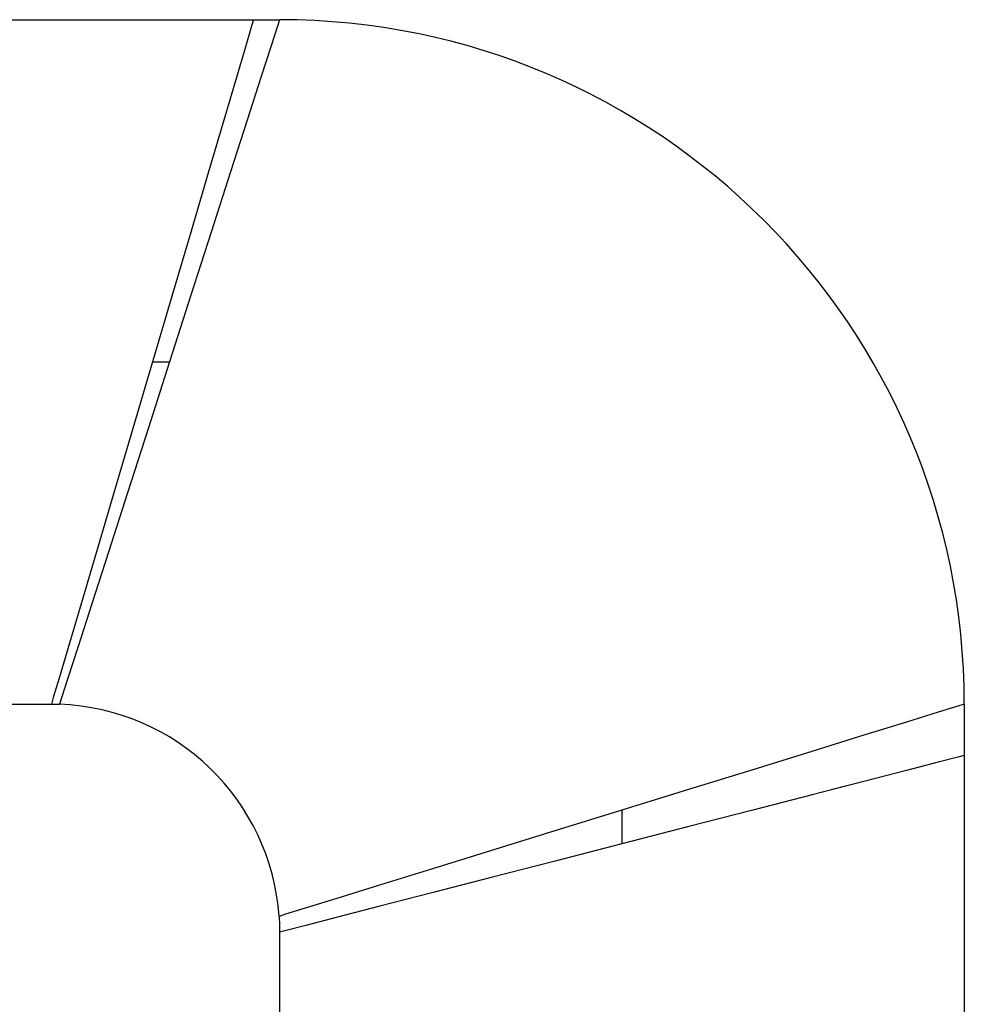
# Paper-space layout '_Right' of a CAD drawing. Units: millimetres. Extents: x -192 to 16, y 44 to 324.
# Drawn here: x -26 to 15, y 117 to 160 of the extents above; entities that cross this region are included whole.
import ezdxf

# ---------------------------------------------------------------- set-up
doc = ezdxf.new("R2010")
doc.units = ezdxf.units.MM

psp = doc.layouts.new('_Right')

# ---------------------------------------------------------------- linework, layer by layer
at = {"color": 7, "linetype": 'Continuous', "lineweight": 25}
for p, q in [((-27.5, 160), (-15, 160)), ((-27.5, 130), (-25, 130)), ((15, 130), (15, 116.5)), ((-15, 120), (-15, 116.5))]:
    psp.add_line(p, q, dxfattribs=at)
at = {"color": 7, "linetype": 'Continuous', "lineweight": 25, "flags": 128}
for points in [[(-16.138, 160), (-16.224, 159.711), (-16.477, 158.856), (-16.888, 157.468), (-17.44, 155.601), (-18.111, 153.328), (-18.877, 150.736), (-19.707, 147.924), (-20.569, 145)], [(-15, 160), (-15.093, 159.711), (-15.369, 158.856), (-15.816, 157.467), (-16.417, 155.6), (-17.148, 153.326), (-17.981, 150.733), (-18.884, 147.921), (-19.823, 144.997)], [(-20.569, 145), (-21.432, 142.076), (-22.261, 139.264), (-23.027, 136.672), (-23.698, 134.399), (-24.25, 132.532), (-24.661, 131.144), (-24.914, 130.289), (-25, 130)], [(-19.823, 144.997), (-20.762, 142.073), (-21.665, 139.26), (-22.498, 136.668), (-23.229, 134.394), (-23.83, 132.527), (-24.277, 131.138), (-24.553, 130.283), (-24.646, 129.994)], [(-20.569, 145), (-20.151, 144.999), (-19.823, 144.997)], [(-25, 130), (-24.802, 129.998), (-24.646, 129.994)], [(15, 130), (14.711, 129.91), (13.855, 129.644), (12.466, 129.213), (10.598, 128.634), (8.322, 127.929), (5.728, 127.125), (2.914, 126.254), (-0.012, 125.349)], [(15, 127.754), (14.711, 127.679), (13.856, 127.458), (12.469, 127.098), (10.602, 126.615), (8.329, 126.028), (5.736, 125.358), (2.924, 124.632), (0, 123.877)], [(15, 127.754), (14.711, 127.679), (13.856, 127.458), (12.469, 127.098), (10.602, 126.615), (9.169, 126.245)], [(-0.012, 125.349), (-2.938, 124.444), (-5.752, 123.573), (-8.347, 122.769), (-10.622, 122.064), (-12.49, 121.485), (-13.879, 121.054), (-14.735, 120.788), (-15.024, 120.698)], [(-0.012, 125.349), (-0.002, 124.525), (0, 123.877)], [(0, 123.877), (-2.924, 123.122), (-5.736, 122.396), (-8.329, 121.727), (-10.602, 121.139), (-12.469, 120.656), (-13.856, 120.296), (-14.711, 120.075), (-15, 120)], [(-15.024, 120.698), (-15.005, 120.307), (-15, 120)]]:
    psp.add_lwpolyline(points, dxfattribs=at)
at = {"color": 7, "linetype": 'Continuous', "lineweight": 25}
for centre, radius, start, end in [((-15, 130), 30, 0, 90), ((-25, 120), 10, 4.002, 87.9718)]:
    psp.add_arc(centre, radius, start, end, dxfattribs=at)

doc.saveas('drawing.dxf')
